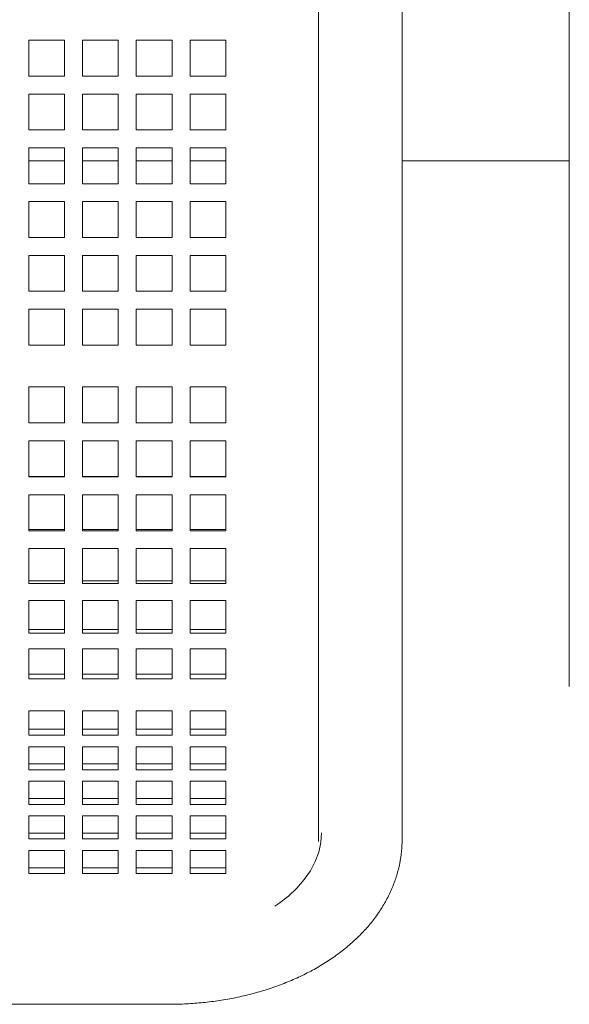
# Model space of a CAD drawing. Units: inches. Extents: x 0.1 to 8.5, y 0.3 to 10.8.
# Drawn here: x 1.6 to 1.9, y 5.4 to 5.9 of the extents above; entities that cross this region are included whole.
import ezdxf

# ---------------------------------------------------------------- set-up
doc = ezdxf.new("R2010")
doc.units = ezdxf.units.IN
doc.header["$MEASUREMENT"] = 0

msp = doc.modelspace()

# ---------------------------------------------------------------- linework, layer by layer
at = {"color": 7, "linetype": 'Continuous', "lineweight": 0}
for p, q in [((1.75742132, 6.19831713), (1.75742132, 5.6990248)), ((1.80117132, 5.6990248), (1.80117132, 6.19831713)), ((1.88867132, 6.19992097), (1.88867132, 5.69992096)), ((1.62453384, 5.93794826), (1.60578384, 5.93794826)), ((1.60578384, 5.93794826), (1.60578384, 5.91919826)), ((1.62453384, 5.91919826), (1.62453384, 5.93794826)), ((1.65268383, 5.93794826), (1.63393383, 5.93794826)), ((1.63393383, 5.93794826), (1.63393383, 5.91919826)), ((1.65268383, 5.91919826), (1.65268383, 5.93794826)), ((1.68083383, 5.93794826), (1.66208383, 5.93794826)), ((1.66208383, 5.93794826), (1.66208383, 5.91919826)), ((1.68083383, 5.91919826), (1.68083383, 5.93794826)), ((1.70898382, 5.93794826), (1.69023382, 5.93794826)), ((1.69023382, 5.93794826), (1.69023382, 5.91919826)), ((1.70898382, 5.91919826), (1.70898382, 5.93794826)), ((1.60578384, 5.91919826), (1.62453384, 5.91919826)), ((1.63393383, 5.91919826), (1.65268383, 5.91919826)), ((1.66208383, 5.91919826), (1.68083383, 5.91919826)), ((1.69023382, 5.91919826), (1.70898382, 5.91919826)), ((1.62453384, 5.90979826), (1.60578384, 5.90979826)), ((1.60578384, 5.90979826), (1.60578384, 5.89104825)), ((1.62453384, 5.89104825), (1.62453384, 5.90979826)), ((1.65268383, 5.90979826), (1.63393383, 5.90979826)), ((1.63393383, 5.90979826), (1.63393383, 5.89104825)), ((1.65268383, 5.89104825), (1.65268383, 5.90979826)), ((1.68083383, 5.90979826), (1.66208383, 5.90979826)), ((1.66208383, 5.90979826), (1.66208383, 5.89104825)), ((1.68083383, 5.89104825), (1.68083383, 5.90979826)), ((1.70898382, 5.90979826), (1.69023382, 5.90979826)), ((1.69023382, 5.90979826), (1.69023382, 5.89104825)), ((1.70898382, 5.89104825), (1.70898382, 5.90979826)), ((1.60578384, 5.89104825), (1.62453384, 5.89104825)), ((1.63393383, 5.89104825), (1.65268383, 5.89104825)), ((1.66208383, 5.89104825), (1.68083383, 5.89104825)), ((1.69023382, 5.89104825), (1.70898382, 5.89104825)), ((1.62453384, 5.88164826), (1.60578384, 5.88164826)), ((1.60578384, 5.88164826), (1.60578384, 5.86289826)), ((1.62453384, 5.86289826), (1.62453384, 5.88164826)), ((1.65268383, 5.88164826), (1.63393383, 5.88164826)), ((1.63393383, 5.88164826), (1.63393383, 5.86289826)), ((1.65268383, 5.86289826), (1.65268383, 5.88164826)), ((1.68083383, 5.88164826), (1.66208383, 5.88164826)), ((1.66208383, 5.88164826), (1.66208383, 5.86289826)), ((1.68083383, 5.86289826), (1.68083383, 5.88164826)), ((1.70898382, 5.88164826), (1.69023382, 5.88164826)), ((1.69023382, 5.88164826), (1.69023382, 5.86289826)), ((1.70898382, 5.86289826), (1.70898382, 5.88164826)), ((1.60578384, 5.87492096), (1.62453384, 5.87492096)), ((1.63393383, 5.87492096), (1.65268383, 5.87492096)), ((1.66208383, 5.87492096), (1.68083383, 5.87492096)), ((1.69023382, 5.87492096), (1.70898382, 5.87492096)), ((1.80117132, 5.87492096), (1.88867132, 5.87492096)), ((1.60578384, 5.86289826), (1.62453384, 5.86289826)), ((1.63393383, 5.86289826), (1.65268383, 5.86289826)), ((1.66208383, 5.86289826), (1.68083383, 5.86289826)), ((1.69023382, 5.86289826), (1.70898382, 5.86289826)), ((1.62453384, 5.85349826), (1.60578384, 5.85349826)), ((1.60578384, 5.85349826), (1.60578384, 5.83474825)), ((1.62453384, 5.83474825), (1.62453384, 5.85349826)), ((1.65268383, 5.85349826), (1.63393383, 5.85349826)), ((1.63393383, 5.85349826), (1.63393383, 5.83474825)), ((1.65268383, 5.83474825), (1.65268383, 5.85349826)), ((1.68083383, 5.85349826), (1.66208383, 5.85349826)), ((1.66208383, 5.85349826), (1.66208383, 5.83474825)), ((1.68083383, 5.83474825), (1.68083383, 5.85349826)), ((1.70898382, 5.85349826), (1.69023382, 5.85349826)), ((1.69023382, 5.85349826), (1.69023382, 5.83474825)), ((1.70898382, 5.83474825), (1.70898382, 5.85349826)), ((1.60578384, 5.83474825), (1.62453384, 5.83474825)), ((1.63393383, 5.83474825), (1.65268383, 5.83474825)), ((1.66208383, 5.83474825), (1.68083383, 5.83474825)), ((1.69023382, 5.83474825), (1.70898382, 5.83474825)), ((1.62453384, 5.82534825), (1.60578384, 5.82534825)), ((1.60578384, 5.82534825), (1.60578384, 5.80659825)), ((1.62453384, 5.80659825), (1.62453384, 5.82534825)), ((1.65268383, 5.82534825), (1.63393383, 5.82534825)), ((1.63393383, 5.82534825), (1.63393383, 5.80659825)), ((1.65268383, 5.80659825), (1.65268383, 5.82534825)), ((1.68083383, 5.82534825), (1.66208383, 5.82534825)), ((1.66208383, 5.82534825), (1.66208383, 5.80659825)), ((1.68083383, 5.80659825), (1.68083383, 5.82534825)), ((1.70898382, 5.82534825), (1.69023382, 5.82534825)), ((1.69023382, 5.82534825), (1.69023382, 5.80659825)), ((1.70898382, 5.80659825), (1.70898382, 5.82534825)), ((1.60578384, 5.80659825), (1.62453384, 5.80659825)), ((1.63393383, 5.80659825), (1.65268383, 5.80659825)), ((1.66208383, 5.80659825), (1.68083383, 5.80659825)), ((1.69023382, 5.80659825), (1.70898382, 5.80659825)), ((1.62453384, 5.79719826), (1.60578384, 5.79719826)), ((1.60578384, 5.79719826), (1.60578384, 5.77844826)), ((1.62453384, 5.77844826), (1.62453384, 5.79719826)), ((1.65268383, 5.79719826), (1.63393383, 5.79719826)), ((1.63393383, 5.79719826), (1.63393383, 5.77844826)), ((1.65268383, 5.77844826), (1.65268383, 5.79719826)), ((1.68083383, 5.79719826), (1.66208383, 5.79719826)), ((1.66208383, 5.79719826), (1.66208383, 5.77844826)), ((1.68083383, 5.77844826), (1.68083383, 5.79719826)), ((1.70898382, 5.79719826), (1.69023382, 5.79719826)), ((1.69023382, 5.79719826), (1.69023382, 5.77844826)), ((1.70898382, 5.77844826), (1.70898382, 5.79719826)), ((1.60578384, 5.77844826), (1.62453384, 5.77844826)), ((1.63393383, 5.77844826), (1.65268383, 5.77844826)), ((1.66208383, 5.77844826), (1.68083383, 5.77844826)), ((1.69023382, 5.77844826), (1.70898382, 5.77844826)), ((1.62453384, 5.75657325), (1.60578384, 5.75657325)), ((1.60578384, 5.75657325), (1.60578384, 5.73782326)), ((1.62453384, 5.73782326), (1.62453384, 5.75657325)), ((1.65268383, 5.75657325), (1.63393383, 5.75657325)), ((1.63393383, 5.75657325), (1.63393383, 5.73782326)), ((1.65268383, 5.73782326), (1.65268383, 5.75657325)), ((1.68083383, 5.75657325), (1.66208383, 5.75657325)), ((1.66208383, 5.75657325), (1.66208383, 5.73782326)), ((1.68083383, 5.73782326), (1.68083383, 5.75657325)), ((1.70898382, 5.75657325), (1.69023382, 5.75657325)), ((1.69023382, 5.75657325), (1.69023382, 5.73782326)), ((1.70898382, 5.73782326), (1.70898382, 5.75657325)), ((1.60578384, 5.73782326), (1.62453384, 5.73782326)), ((1.63393383, 5.73782326), (1.65268383, 5.73782326)), ((1.66208383, 5.73782326), (1.68083383, 5.73782326)), ((1.69023382, 5.73782326), (1.70898382, 5.73782326)), ((1.62453384, 5.72842326), (1.60578384, 5.72842326)), ((1.60578384, 5.72842326), (1.60578384, 5.71277481)), ((1.62453384, 5.71277481), (1.62453384, 5.72842326)), ((1.65268383, 5.72842326), (1.63393383, 5.72842326)), ((1.63393383, 5.72842326), (1.63393383, 5.71277481)), ((1.65268383, 5.71277481), (1.65268383, 5.72842326)), ((1.68083383, 5.72842326), (1.66208383, 5.72842326)), ((1.66208383, 5.72842326), (1.66208383, 5.71277481)), ((1.68083383, 5.71277481), (1.68083383, 5.72842326)), ((1.70898382, 5.72842326), (1.69023382, 5.72842326)), ((1.69023382, 5.72842326), (1.69023382, 5.71277481)), ((1.70898382, 5.71277481), (1.70898382, 5.72842326)), ((1.60578384, 5.71277481), (1.60578384, 5.70963838)), ((1.62453384, 5.70963838), (1.62453384, 5.71277481)), ((1.63393383, 5.71277481), (1.63393383, 5.70963838)), ((1.65268383, 5.70963838), (1.65268383, 5.71277481)), ((1.66208383, 5.71277481), (1.66208383, 5.70963838)), ((1.68083383, 5.70963838), (1.68083383, 5.71277481)), ((1.69023382, 5.71277481), (1.69023382, 5.70963838)), ((1.70898382, 5.70963838), (1.70898382, 5.71277481)), ((1.60578384, 5.70970845), (1.62453384, 5.70970845)), ((1.60578384, 5.70963838), (1.62453384, 5.70963838)), ((1.63393383, 5.70970845), (1.65268383, 5.70970845)), ((1.63393383, 5.70963838), (1.65268383, 5.70963838)), ((1.66208383, 5.70970845), (1.68083383, 5.70970845)), ((1.66208383, 5.70963838), (1.68083383, 5.70963838)), ((1.69023382, 5.70970845), (1.70898382, 5.70970845)), ((1.69023382, 5.70963838), (1.70898382, 5.70963838)), ((1.60578384, 5.70014251), (1.60578384, 5.68133408)), ((1.62453384, 5.70014251), (1.60578384, 5.70014251)), ((1.62453384, 5.68133408), (1.62453384, 5.70014251)), ((1.63393383, 5.70014251), (1.63393383, 5.68133408)), ((1.65268383, 5.70014251), (1.63393383, 5.70014251)), ((1.65268383, 5.68133408), (1.65268383, 5.70014251)), ((1.66208383, 5.70014251), (1.66208383, 5.68133408)), ((1.68083383, 5.70014251), (1.66208383, 5.70014251)), ((1.68083383, 5.68133408), (1.68083383, 5.70014251)), ((1.69023382, 5.70014251), (1.69023382, 5.68133408)), ((1.70898382, 5.70014251), (1.69023382, 5.70014251)), ((1.70898382, 5.68133408), (1.70898382, 5.70014251)), ((1.75742132, 5.6990248), (1.75742132, 5.58412509)), ((1.80117132, 5.58412509), (1.80117132, 5.6990248)), ((1.88867132, 5.69992096), (1.88867132, 5.59992097)), ((1.60578384, 5.68203666), (1.62453384, 5.68203666)), ((1.60578384, 5.68133408), (1.62453384, 5.68133408)), ((1.63393383, 5.68203666), (1.65268383, 5.68203666)), ((1.63393383, 5.68133408), (1.65268383, 5.68133408)), ((1.66208383, 5.68203666), (1.68083383, 5.68203666)), ((1.66208383, 5.68133408), (1.68083383, 5.68133408)), ((1.69023382, 5.68203666), (1.70898382, 5.68203666)), ((1.69023382, 5.68133408), (1.70898382, 5.68133408)), ((1.60578384, 5.6720244), (1.60578384, 5.65382336)), ((1.62453384, 5.6720244), (1.60578384, 5.6720244)), ((1.62453384, 5.65382336), (1.62453384, 5.6720244)), ((1.63393383, 5.6720244), (1.63393383, 5.65382336)), ((1.65268383, 5.6720244), (1.63393383, 5.6720244)), ((1.65268383, 5.65382336), (1.65268383, 5.6720244)), ((1.66208383, 5.6720244), (1.66208383, 5.65382336)), ((1.68083383, 5.6720244), (1.66208383, 5.6720244)), ((1.68083383, 5.65382336), (1.68083383, 5.6720244)), ((1.69023382, 5.6720244), (1.69023382, 5.65382336)), ((1.70898382, 5.6720244), (1.69023382, 5.6720244)), ((1.70898382, 5.65382336), (1.70898382, 5.6720244)), ((1.60578384, 5.65514071), (1.62453384, 5.65514071)), ((1.63393383, 5.65514071), (1.65268383, 5.65514071)), ((1.66208383, 5.65514071), (1.68083383, 5.65514071)), ((1.69023382, 5.65514071), (1.70898382, 5.65514071)), ((1.60578384, 5.65382336), (1.62453384, 5.65382336)), ((1.63393383, 5.65382336), (1.65268383, 5.65382336)), ((1.66208383, 5.65382336), (1.68083383, 5.65382336)), ((1.69023382, 5.65382336), (1.70898382, 5.65382336)), ((1.60578384, 5.64493482), (1.60578384, 5.6278006)), ((1.62453384, 5.64493482), (1.60578384, 5.64493482)), ((1.62453384, 5.6278006), (1.62453384, 5.64493482)), ((1.63393383, 5.64493482), (1.63393383, 5.6278006)), ((1.65268383, 5.64493482), (1.63393383, 5.64493482)), ((1.65268383, 5.6278006), (1.65268383, 5.64493482)), ((1.66208383, 5.64493482), (1.66208383, 5.6278006)), ((1.68083383, 5.64493482), (1.66208383, 5.64493482)), ((1.68083383, 5.6278006), (1.68083383, 5.64493482)), ((1.69023382, 5.64493482), (1.69023382, 5.6278006)), ((1.70898382, 5.64493482), (1.69023382, 5.64493482)), ((1.70898382, 5.6278006), (1.70898382, 5.64493482)), ((1.60578384, 5.62969947), (1.62453384, 5.62969947)), ((1.63393383, 5.62969947), (1.65268383, 5.62969947)), ((1.66208383, 5.62969947), (1.68083383, 5.62969947)), ((1.69023382, 5.62969947), (1.70898382, 5.62969947)), ((1.60578384, 5.6278006), (1.62453384, 5.6278006)), ((1.63393383, 5.6278006), (1.65268383, 5.6278006)), ((1.66208383, 5.6278006), (1.68083383, 5.6278006)), ((1.69023382, 5.6278006), (1.70898382, 5.6278006)), ((1.60578384, 5.61955756), (1.60578384, 5.60392263)), ((1.62453384, 5.61955756), (1.60578384, 5.61955756)), ((1.62453384, 5.60392263), (1.62453384, 5.61955756)), ((1.63393383, 5.61955756), (1.63393383, 5.60392263)), ((1.65268383, 5.61955756), (1.63393383, 5.61955756)), ((1.65268383, 5.60392263), (1.65268383, 5.61955756)), ((1.66208383, 5.61955756), (1.66208383, 5.60392263)), ((1.68083383, 5.61955756), (1.66208383, 5.61955756)), ((1.68083383, 5.60392263), (1.68083383, 5.61955756)), ((1.69023382, 5.61955756), (1.69023382, 5.60392263)), ((1.70898382, 5.61955756), (1.69023382, 5.61955756)), ((1.70898382, 5.60392263), (1.70898382, 5.61955756)), ((1.60578384, 5.60635507), (1.62453384, 5.60635507)), ((1.60578384, 5.60392263), (1.62453384, 5.60392263)), ((1.63393383, 5.60635507), (1.65268383, 5.60635507)), ((1.63393383, 5.60392263), (1.65268383, 5.60392263)), ((1.66208383, 5.60635507), (1.68083383, 5.60635507)), ((1.66208383, 5.60392263), (1.68083383, 5.60392263)), ((1.69023382, 5.60635507), (1.70898382, 5.60635507)), ((1.69023382, 5.60392263), (1.70898382, 5.60392263)), ((1.62453384, 5.58723582), (1.60578384, 5.58723582)), ((1.60578384, 5.58723582), (1.60578384, 5.57565284)), ((1.62453384, 5.57565284), (1.62453384, 5.58723582)), ((1.65268383, 5.58723582), (1.63393383, 5.58723582)), ((1.63393383, 5.58723582), (1.63393383, 5.57565284)), ((1.65268383, 5.57565284), (1.65268383, 5.58723582)), ((1.68083383, 5.58723582), (1.66208383, 5.58723582)), ((1.66208383, 5.58723582), (1.66208383, 5.57565284)), ((1.68083383, 5.57565284), (1.68083383, 5.58723582)), ((1.70898382, 5.58723582), (1.69023382, 5.58723582)), ((1.69023382, 5.58723582), (1.69023382, 5.57565284)), ((1.70898382, 5.57565284), (1.70898382, 5.58723582)), ((1.75742132, 5.58412509), (1.75742132, 5.5198408)), ((1.80117132, 5.5198408), (1.80117132, 5.58412509)), ((1.60578384, 5.57751827), (1.62453384, 5.57751827)), ((1.63393383, 5.57751827), (1.65268383, 5.57751827)), ((1.66208383, 5.57751827), (1.68083383, 5.57751827)), ((1.69023382, 5.57751827), (1.70898382, 5.57751827)), ((1.60578384, 5.57565284), (1.60578384, 5.57445412)), ((1.60578384, 5.57445412), (1.62453384, 5.57445412)), ((1.62453384, 5.57445412), (1.62453384, 5.57565284)), ((1.63393383, 5.57565284), (1.63393383, 5.57445412)), ((1.63393383, 5.57445412), (1.65268383, 5.57445412)), ((1.65268383, 5.57445412), (1.65268383, 5.57565284)), ((1.66208383, 5.57565284), (1.66208383, 5.57445412)), ((1.66208383, 5.57445412), (1.68083383, 5.57445412)), ((1.68083383, 5.57445412), (1.68083383, 5.57565284)), ((1.69023382, 5.57565284), (1.69023382, 5.57445412)), ((1.69023382, 5.57445412), (1.70898382, 5.57445412)), ((1.70898382, 5.57445412), (1.70898382, 5.57565284)), ((1.62453384, 5.5684119), (1.60578384, 5.5684119)), ((1.60578384, 5.5684119), (1.60578384, 5.55635965)), ((1.62453384, 5.55635965), (1.62453384, 5.5684119)), ((1.65268383, 5.5684119), (1.63393383, 5.5684119)), ((1.63393383, 5.5684119), (1.63393383, 5.55635965)), ((1.65268383, 5.55635965), (1.65268383, 5.5684119)), ((1.68083383, 5.5684119), (1.66208383, 5.5684119)), ((1.66208383, 5.5684119), (1.66208383, 5.55635965)), ((1.68083383, 5.55635965), (1.68083383, 5.5684119)), ((1.70898382, 5.5684119), (1.69023382, 5.5684119)), ((1.69023382, 5.5684119), (1.69023382, 5.55635965)), ((1.70898382, 5.55635965), (1.70898382, 5.5684119)), ((1.60578384, 5.5594238), (1.62453384, 5.5594238)), ((1.63393383, 5.5594238), (1.65268383, 5.5594238)), ((1.66208383, 5.5594238), (1.68083383, 5.5594238)), ((1.69023382, 5.5594238), (1.70898382, 5.5594238)), ((1.60578384, 5.55635965), (1.62453384, 5.55635965)), ((1.63393383, 5.55635965), (1.65268383, 5.55635965)), ((1.66208383, 5.55635965), (1.68083383, 5.55635965)), ((1.69023382, 5.55635965), (1.70898382, 5.55635965)), ((1.62453384, 5.55031743), (1.60578384, 5.55031743)), ((1.60578384, 5.55031743), (1.60578384, 5.53826515)), ((1.62453384, 5.53826515), (1.62453384, 5.55031743)), ((1.65268383, 5.55031743), (1.63393383, 5.55031743)), ((1.63393383, 5.55031743), (1.63393383, 5.53826515)), ((1.65268383, 5.53826515), (1.65268383, 5.55031743)), ((1.68083383, 5.55031743), (1.66208383, 5.55031743)), ((1.66208383, 5.55031743), (1.66208383, 5.53826515)), ((1.68083383, 5.53826515), (1.68083383, 5.55031743)), ((1.70898382, 5.55031743), (1.69023382, 5.55031743)), ((1.69023382, 5.55031743), (1.69023382, 5.53826515)), ((1.70898382, 5.53826515), (1.70898382, 5.55031743)), ((1.60578384, 5.54132934), (1.62453384, 5.54132934)), ((1.63393383, 5.54132934), (1.65268383, 5.54132934)), ((1.66208383, 5.54132934), (1.68083383, 5.54132934)), ((1.69023382, 5.54132934), (1.70898382, 5.54132934)), ((1.60578384, 5.53826515), (1.62453384, 5.53826515)), ((1.63393383, 5.53826515), (1.65268383, 5.53826515)), ((1.66208383, 5.53826515), (1.68083383, 5.53826515)), ((1.69023382, 5.53826515), (1.70898382, 5.53826515)), ((1.62453384, 5.53222297), (1.60578384, 5.53222297)), ((1.60578384, 5.53222297), (1.60578384, 5.52017068)), ((1.62453384, 5.52017068), (1.62453384, 5.53222297)), ((1.65268383, 5.53222297), (1.63393383, 5.53222297)), ((1.63393383, 5.53222297), (1.63393383, 5.52017068)), ((1.65268383, 5.52017068), (1.65268383, 5.53222297)), ((1.68083383, 5.53222297), (1.66208383, 5.53222297)), ((1.66208383, 5.53222297), (1.66208383, 5.52017068)), ((1.68083383, 5.52017068), (1.68083383, 5.53222297)), ((1.70898382, 5.53222297), (1.69023382, 5.53222297)), ((1.69023382, 5.53222297), (1.69023382, 5.52017068)), ((1.70898382, 5.52017068), (1.70898382, 5.53222297)), ((1.60578384, 5.52323487), (1.62453384, 5.52323487)), ((1.63393383, 5.52323487), (1.65268383, 5.52323487)), ((1.66208383, 5.52323487), (1.68083383, 5.52323487)), ((1.69023382, 5.52323487), (1.70898382, 5.52323487)), ((1.60578384, 5.52017068), (1.62453384, 5.52017068)), ((1.63393383, 5.52017068), (1.65268383, 5.52017068)), ((1.66208383, 5.52017068), (1.68083383, 5.52017068)), ((1.69023382, 5.52017068), (1.70898382, 5.52017068)), ((1.75742132, 5.5198408), (1.75739039, 5.51888235)), ((1.62453384, 5.5141285), (1.60578384, 5.5141285)), ((1.60578384, 5.5141285), (1.60578384, 5.50207622)), ((1.62453384, 5.50207622), (1.62453384, 5.5141285)), ((1.65268383, 5.5141285), (1.63393383, 5.5141285)), ((1.63393383, 5.5141285), (1.63393383, 5.50207622)), ((1.65268383, 5.50207622), (1.65268383, 5.5141285)), ((1.68083383, 5.5141285), (1.66208383, 5.5141285)), ((1.66208383, 5.5141285), (1.66208383, 5.50207622)), ((1.68083383, 5.50207622), (1.68083383, 5.5141285)), ((1.70898382, 5.5141285), (1.69023382, 5.5141285)), ((1.69023382, 5.5141285), (1.69023382, 5.50207622)), ((1.70898382, 5.50207622), (1.70898382, 5.5141285)), ((1.60578384, 5.5051404), (1.62453384, 5.5051404)), ((1.60578384, 5.50207622), (1.62453384, 5.50207622)), ((1.63393383, 5.5051404), (1.65268383, 5.5051404)), ((1.63393383, 5.50207622), (1.65268383, 5.50207622)), ((1.66208383, 5.5051404), (1.68083383, 5.5051404)), ((1.66208383, 5.50207622), (1.68083383, 5.50207622)), ((1.69023382, 5.5051404), (1.70898382, 5.5051404)), ((1.69023382, 5.50207622), (1.70898382, 5.50207622)), ((1.04179633, 5.43368156), (1.67929632, 5.43368156))]:
    msp.add_line(p, q, dxfattribs=at)
at = {"color": 7, "linetype": 'Continuous', "lineweight": 0, "flags": 128}
msp.add_lwpolyline([(1.73466087, 5.48502682), (1.73663646, 5.48637362), (1.74168906, 5.4902847), (1.74615867, 5.49447879), (1.75000719, 5.49892007), (1.75320176, 5.50357067), (1.75571514, 5.50839088), (1.7575259, 5.51333959), (1.75861856, 5.5183746), (1.75898382, 5.52345293)], dxfattribs=at)
at = {"color": 7, "linetype": 'Continuous', "lineweight": 0}
msp.add_open_spline([(1.67929632, 5.43368156), (1.6808729, 5.43369421), (1.68536142, 5.43373022), (1.69275035, 5.4341246), (1.70140866, 5.43499722), (1.70996486, 5.43630314), (1.7183783, 5.43803209), (1.72660934, 5.44018237), (1.73461826, 5.44274905), (1.74236515, 5.44572675), (1.74980972, 5.44910872), (1.75691048, 5.45288643), (1.76362396, 5.45704794), (1.76990551, 5.46157722), (1.77571017, 5.46645292), (1.78099466, 5.47164782), (1.78571918, 5.47712846), (1.78984956, 5.48285564), (1.79335996, 5.4887862), (1.79623199, 5.49487537), (1.79846142, 5.50107909), (1.80003123, 5.50735564), (1.80099574, 5.51361825), (1.80111342, 5.51778892), (1.80117132, 5.5198408)], degree=3, knots=[0, 0, 0, 0, 0.025472529, 0.072520232, 0.119605649, 0.16674196, 0.213948813, 0.261243264, 0.308638625, 0.356141614, 0.40374919, 0.451444546, 0.499187217, 0.546896368, 0.594476537, 0.641808429, 0.68875912, 0.735200793, 0.78103237, 0.826198662, 0.870700353, 0.914593628, 0.95798166, 1, 1, 1, 1], dxfattribs=at)

doc.saveas('drawing.dxf')
